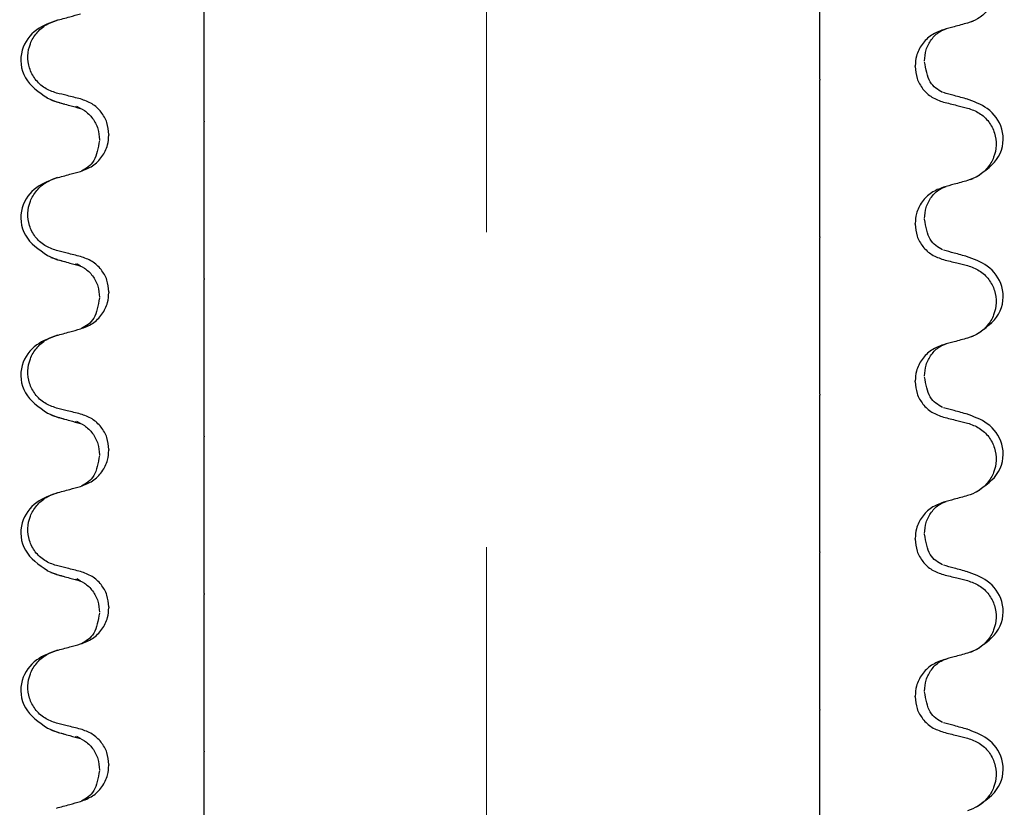
# Model space of a CAD drawing. Units: millimetres. Extents: x 534 to 1259, y 402 to 1070.
# Drawn here: x 1122 to 1172, y 840 to 880 of the extents above; entities that cross this region are included whole.
import ezdxf

# ---------------------------------------------------------------- set-up
doc = ezdxf.new("R2010")
doc.units = ezdxf.units.MM
doc.header["$LTSCALE"] = 5
doc.linetypes.add('SLD-Durchgehend', pattern=[0])
doc.linetypes.add('SLD-Punktstrich', pattern=[19.05, 15.24, -1.27, 1.27, -1.27])

msp = doc.modelspace()

# ---------------------------------------------------------------- linework, layer by layer
at = {"color": 7, "linetype": 'SLD-Punktstrich', "lineweight": 18, "ltscale": 2.5}
msp.add_line((1145.446, 1059.956), (1145.446, 493.317), dxfattribs=at)
at = {"color": 7, "linetype": 'SLD-Durchgehend', "lineweight": 25}
for p, q in [((1169.819, 880.044), (1169.951, 880.088)), ((1167.031, 877.79), (1167.031, 877.827)), ((1162.226, 877.155), (1162.226, 877.117)), ((1123.302, 876.221), (1123.778, 876.017)), ((1123.5, 876.119), (1123.633, 876.075)), ((1124.993, 875.684), (1124.805, 875.788)), ((1131.226, 875.048), (1131.226, 875.011)), ((1126.421, 874.376), (1126.421, 874.338)), ((1169.819, 872.107), (1169.951, 872.15)), ((1167.031, 869.852), (1167.031, 869.89)), ((1162.226, 869.217), (1162.226, 869.18)), ((1123.302, 868.284), (1123.778, 868.079)), ((1123.5, 868.181), (1123.633, 868.138)), ((1124.993, 867.747), (1124.805, 867.85)), ((1131.226, 867.111), (1131.226, 867.073)), ((1126.421, 866.438), (1126.421, 866.401)), ((1169.819, 864.169), (1169.951, 864.213)), ((1167.031, 861.915), (1167.031, 861.952)), ((1162.226, 861.28), (1162.226, 861.242)), ((1123.302, 860.346), (1123.778, 860.142)), ((1123.5, 860.244), (1123.633, 860.2)), ((1124.993, 859.809), (1124.805, 859.913)), ((1131.226, 859.173), (1131.226, 859.136)), ((1126.421, 858.501), (1126.421, 858.463)), ((1169.819, 856.232), (1169.951, 856.275)), ((1167.031, 853.977), (1167.031, 854.015)), ((1162.226, 853.342), (1162.226, 853.305)), ((1123.302, 852.409), (1123.778, 852.204)), ((1123.5, 852.306), (1123.633, 852.263)), ((1124.993, 851.872), (1124.805, 851.975)), ((1131.226, 851.236), (1131.226, 851.198)), ((1126.421, 850.563), (1126.421, 850.526)), ((1169.819, 848.294), (1169.951, 848.338)), ((1167.031, 846.04), (1167.031, 846.077)), ((1162.226, 845.405), (1162.226, 845.367)), ((1123.302, 844.471), (1123.778, 844.267)), ((1123.5, 844.369), (1123.633, 844.325)), ((1124.993, 843.934), (1124.805, 844.038)), ((1131.226, 843.298), (1131.226, 843.261)), ((1126.421, 842.626), (1126.421, 842.588))]:
    msp.add_line(p, q, dxfattribs=at)
for points, knots in [([(1169.673, 883.642), (1169.878, 883.569), (1170.287, 883.424), (1170.763, 882.967), (1171.059, 882.396), (1171.144, 881.765), (1171.017, 881.144), (1170.69, 880.596), (1170.223, 880.185), (1169.848, 880.049), (1169.673, 879.985)], [0, 0, 0, 0, 0.12946, 0.259026, 0.386034, 0.510704, 0.634919, 0.760579, 0.889083, 1, 1, 1, 1]), ([(1162.226, 879.129), (1162.226, 879.209), (1162.226, 879.343), (1162.226, 879.804), (1162.226, 880.304), (1162.226, 880.841), (1162.226, 881.366), (1162.226, 881.845), (1162.226, 882.324), (1162.226, 882.635), (1162.226, 882.749), (1162.226, 882.785)], [0, 0, 0, 0, 0.171318, 0.289077, 0.388005, 0.48735, 0.577007, 0.668, 0.771082, 0.926875, 1, 1, 1, 1]), ([(1131.226, 877.318), (1131.226, 877.417), (1131.226, 877.592), (1131.226, 878.097), (1131.226, 878.649), (1131.226, 879.222), (1131.226, 879.758), (1131.226, 880.212), (1131.226, 880.632), (1131.226, 880.876), (1131.226, 880.952), (1131.226, 880.974)], [0, 0, 0, 0, 0.170967, 0.300759, 0.406444, 0.512737, 0.604998, 0.694238, 0.792378, 0.938004, 1, 1, 1, 1]), ([(1123.778, 880.118), (1123.891, 880.148), (1124.116, 880.21), (1124.521, 880.321), (1124.813, 880.401), (1124.993, 880.45)], [0, 0, 0, 0, 0.277993, 0.555986, 1, 1, 1, 1]), ([(1123.833, 880.133), (1123.465, 880.001), (1122.699, 879.727), (1121.884, 878.658), (1122.025, 877.12), (1122.892, 876.514), (1123.327, 876.211)], [0, 0, 0, 0, 0.228436, 0.475506, 0.737373, 1, 1, 1, 1]), ([(1123.778, 876.462), (1123.574, 876.534), (1123.165, 876.679), (1122.689, 877.136), (1122.392, 877.707), (1122.307, 878.338), (1122.435, 878.959), (1122.762, 879.507), (1123.228, 879.918), (1123.604, 880.054), (1123.778, 880.118)], [0, 0, 0, 0, 0.12946, 0.259026, 0.386034, 0.510704, 0.634919, 0.760579, 0.889083, 1, 1, 1, 1]), ([(1169.673, 879.985), (1169.561, 879.955), (1169.336, 879.893), (1168.931, 879.782), (1168.639, 879.702), (1168.459, 879.653)], [0, 0, 0, 0, 0.277993, 0.555986, 1, 1, 1, 1]), ([(1168.459, 879.653), (1168.25, 879.574), (1167.833, 879.414), (1167.358, 878.933), (1167.076, 878.379), (1167.044, 877.994), (1167.031, 877.827)], [0, 0, 0, 0, 0.267622, 0.53538, 0.798875, 1, 1, 1, 1]), ([(1167.505, 878.078), (1167.52, 878.265), (1167.551, 878.647), (1167.832, 879.175), (1168.21, 879.551), (1168.486, 879.651), (1168.6, 879.692)], [0, 0, 0, 0, 0.260631, 0.53179, 0.80761, 1, 1, 1, 1]), ([(1162.226, 878.873), (1162.226, 878.909), (1162.226, 878.968), (1162.226, 879.053), (1162.226, 879.104), (1162.226, 879.129)], [0, 0, 0, 0, 0.4283819, 0.7141891, 1, 1, 1, 1]), ([(1162.226, 877.155), (1162.226, 877.311), (1162.226, 877.623), (1162.226, 878.085), (1162.226, 878.535), (1162.226, 878.781), (1162.226, 878.855), (1162.226, 878.873)], [0, 0, 0, 0, 0.163617, 0.32649, 0.558367, 0.89081, 1, 1, 1, 1]), ([(1168.412, 876.494), (1168.176, 876.626), (1167.716, 876.883), (1167.574, 877.661), (1167.505, 878.04)], [0, 0, 0, 0, 0.513281, 1, 1, 1, 1]), ([(1131.226, 876.94), (1131.226, 876.993), (1131.226, 877.082), (1131.226, 877.208), (1131.226, 877.282), (1131.226, 877.318)], [0, 0, 0, 0, 0.422303, 0.711151, 1, 1, 1, 1]), ([(1167.031, 877.79), (1167.051, 877.587), (1167.091, 877.181), (1167.403, 876.643), (1167.864, 876.213), (1168.258, 876.075), (1168.459, 876.005)], [0, 0, 0, 0, 0.246906, 0.493771, 0.742404, 1, 1, 1, 1]), ([(1131.226, 875.048), (1131.226, 875.217), (1131.226, 875.552), (1131.226, 876.064), (1131.226, 876.615), (1131.226, 876.819), (1131.226, 876.94)], [0, 0, 0, 0, 0.170713, 0.340171, 0.604694, 1, 1, 1, 1]), ([(1162.226, 875.225), (1162.226, 875.345), (1162.226, 875.542), (1162.226, 876.083), (1162.226, 876.594), (1162.226, 876.948), (1162.226, 877.117)], [0, 0, 0, 0, 0.390018, 0.641117, 0.828711, 1, 1, 1, 1]), ([(1124.993, 876.16), (1124.879, 876.188), (1124.653, 876.244), (1124.248, 876.345), (1123.956, 876.417), (1123.778, 876.462)], [0, 0, 0, 0, 0.279735, 0.559471, 1, 1, 1, 1]), ([(1169.673, 876.149), (1169.561, 876.18), (1169.336, 876.241), (1168.931, 876.352), (1168.639, 876.432), (1168.459, 876.481)], [0, 0, 0, 0, 0.277993, 0.555986, 1, 1, 1, 1]), ([(1123.633, 876.075), (1123.705, 876.051), (1123.868, 875.996), (1124.068, 875.939), (1124.179, 875.908)], [0, 0, 0, 0, 0.4464, 1, 1, 1, 1]), ([(1123.778, 876.017), (1123.891, 875.986), (1124.116, 875.924), (1124.521, 875.814), (1124.813, 875.734), (1124.993, 875.684)], [0, 0, 0, 0, 0.277993, 0.555986, 1, 1, 1, 1]), ([(1126.421, 874.376), (1126.401, 874.579), (1126.361, 874.985), (1126.048, 875.523), (1125.588, 875.953), (1125.193, 876.09), (1124.993, 876.16)], [0, 0, 0, 0, 0.246905, 0.493769, 0.742403, 1, 1, 1, 1]), ([(1168.459, 876.005), (1168.572, 875.977), (1168.799, 875.921), (1169.204, 875.821), (1169.495, 875.748), (1169.673, 875.704)], [0, 0, 0, 0, 0.279735, 0.559471, 1, 1, 1, 1]), ([(1170.125, 872.242), (1170.559, 872.545), (1171.427, 873.151), (1171.568, 874.69), (1170.752, 875.758), (1169.986, 876.033), (1169.618, 876.164)], [0, 0, 0, 0, 0.262627, 0.524494, 0.771564, 1, 1, 1, 1]), ([(1124.71, 875.785), (1124.872, 875.729), (1125.197, 875.616), (1125.62, 875.208), (1125.9, 874.678), (1125.931, 874.296), (1125.946, 874.109)], [0, 0, 0, 0, 0.25346, 0.508423, 0.759077, 1, 1, 1, 1]), ([(1169.673, 875.704), (1169.878, 875.632), (1170.287, 875.487), (1170.763, 875.03), (1171.059, 874.459), (1171.144, 873.827), (1171.017, 873.206), (1170.69, 872.658), (1170.223, 872.247), (1169.848, 872.111), (1169.673, 872.048)], [0, 0, 0, 0, 0.12946, 0.259026, 0.386034, 0.510704, 0.634919, 0.760579, 0.889083, 1, 1, 1, 1]), ([(1131.226, 873.292), (1131.226, 873.363), (1131.226, 873.487), (1131.226, 873.897), (1131.226, 874.339), (1131.226, 874.721), (1131.226, 874.939), (1131.226, 875.011)], [0, 0, 0, 0, 0.329557, 0.58143, 0.770386, 0.9248, 1, 1, 1, 1]), ([(1162.226, 874.847), (1162.226, 874.901), (1162.226, 874.991), (1162.226, 875.117), (1162.226, 875.189), (1162.226, 875.225)], [0, 0, 0, 0, 0.422303, 0.711151, 1, 1, 1, 1]), ([(1162.226, 871.191), (1162.226, 871.271), (1162.226, 871.406), (1162.226, 871.866), (1162.226, 872.366), (1162.226, 872.903), (1162.226, 873.429), (1162.226, 873.908), (1162.226, 874.386), (1162.226, 874.698), (1162.226, 874.811), (1162.226, 874.847)], [0, 0, 0, 0, 0.171318, 0.289077, 0.388005, 0.48735, 0.577007, 0.668, 0.771082, 0.926875, 1, 1, 1, 1]), ([(1124.993, 872.512), (1125.201, 872.592), (1125.619, 872.751), (1126.094, 873.233), (1126.376, 873.786), (1126.407, 874.171), (1126.421, 874.338)], [0, 0, 0, 0, 0.267621, 0.535376, 0.798872, 1, 1, 1, 1]), ([(1125.946, 874.071), (1125.877, 873.693), (1125.735, 872.915), (1125.276, 872.658), (1125.04, 872.526)], [0, 0, 0, 0, 0.486719, 1, 1, 1, 1]), ([(1131.226, 873.037), (1131.226, 873.074), (1131.226, 873.137), (1131.226, 873.222), (1131.226, 873.269), (1131.226, 873.292)], [0, 0, 0, 0, 0.428382, 0.714189, 1, 1, 1, 1]), ([(1131.226, 869.381), (1131.226, 869.48), (1131.226, 869.654), (1131.226, 870.16), (1131.226, 870.712), (1131.226, 871.285), (1131.226, 871.821), (1131.226, 872.275), (1131.226, 872.695), (1131.226, 872.938), (1131.226, 873.014), (1131.226, 873.037)], [0, 0, 0, 0, 0.170967, 0.300759, 0.406444, 0.512737, 0.604998, 0.694238, 0.792378, 0.938004, 1, 1, 1, 1]), ([(1123.778, 872.18), (1123.891, 872.211), (1124.116, 872.272), (1124.521, 872.383), (1124.813, 872.463), (1124.993, 872.512)], [0, 0, 0, 0, 0.277993, 0.555986, 1, 1, 1, 1]), ([(1123.833, 872.196), (1123.465, 872.064), (1122.699, 871.789), (1121.884, 870.721), (1122.025, 869.182), (1122.892, 868.577), (1123.327, 868.273)], [0, 0, 0, 0, 0.228436, 0.475506, 0.737373, 1, 1, 1, 1]), ([(1123.778, 868.524), (1123.574, 868.596), (1123.165, 868.741), (1122.689, 869.198), (1122.392, 869.769), (1122.307, 870.401), (1122.435, 871.022), (1122.762, 871.57), (1123.228, 871.981), (1123.604, 872.117), (1123.778, 872.18)], [0, 0, 0, 0, 0.12946, 0.259026, 0.386034, 0.510704, 0.634919, 0.760579, 0.889083, 1, 1, 1, 1]), ([(1169.673, 872.048), (1169.561, 872.017), (1169.336, 871.956), (1168.931, 871.845), (1168.639, 871.765), (1168.459, 871.716)], [0, 0, 0, 0, 0.277993, 0.555986, 1, 1, 1, 1]), ([(1168.459, 871.716), (1168.25, 871.636), (1167.833, 871.477), (1167.358, 870.995), (1167.076, 870.442), (1167.044, 870.057), (1167.031, 869.89)], [0, 0, 0, 0, 0.267622, 0.53538, 0.798875, 1, 1, 1, 1]), ([(1167.505, 870.14), (1167.52, 870.327), (1167.551, 870.71), (1167.832, 871.237), (1168.21, 871.613), (1168.486, 871.713), (1168.6, 871.754)], [0, 0, 0, 0, 0.260631, 0.53179, 0.80761, 1, 1, 1, 1]), ([(1162.226, 870.936), (1162.226, 870.971), (1162.226, 871.03), (1162.226, 871.116), (1162.226, 871.166), (1162.226, 871.191)], [0, 0, 0, 0, 0.428382, 0.714189, 1, 1, 1, 1]), ([(1162.226, 869.217), (1162.226, 869.374), (1162.226, 869.686), (1162.226, 870.147), (1162.226, 870.597), (1162.226, 870.843), (1162.226, 870.917), (1162.226, 870.936)], [0, 0, 0, 0, 0.1636171, 0.3264897, 0.5583668, 0.8908097, 1, 1, 1, 1]), ([(1168.412, 868.557), (1168.176, 868.689), (1167.716, 868.946), (1167.574, 869.724), (1167.505, 870.103)], [0, 0, 0, 0, 0.513281, 1, 1, 1, 1]), ([(1167.031, 869.852), (1167.051, 869.649), (1167.091, 869.243), (1167.403, 868.705), (1167.864, 868.275), (1168.258, 868.138), (1168.459, 868.068)], [0, 0, 0, 0, 0.246906, 0.493771, 0.742404, 1, 1, 1, 1]), ([(1131.226, 869.003), (1131.226, 869.056), (1131.226, 869.145), (1131.226, 869.271), (1131.226, 869.344), (1131.226, 869.381)], [0, 0, 0, 0, 0.422303, 0.711151, 1, 1, 1, 1]), ([(1131.226, 867.111), (1131.226, 867.279), (1131.226, 867.615), (1131.226, 868.126), (1131.226, 868.678), (1131.226, 868.881), (1131.226, 869.003)], [0, 0, 0, 0, 0.170713, 0.340171, 0.604694, 1, 1, 1, 1]), ([(1162.226, 867.288), (1162.226, 867.408), (1162.226, 867.604), (1162.226, 868.145), (1162.226, 868.657), (1162.226, 869.011), (1162.226, 869.18)], [0, 0, 0, 0, 0.390018, 0.641117, 0.828711, 1, 1, 1, 1]), ([(1124.993, 868.223), (1124.879, 868.251), (1124.653, 868.307), (1124.248, 868.407), (1123.956, 868.48), (1123.778, 868.524)], [0, 0, 0, 0, 0.279735, 0.559471, 1, 1, 1, 1]), ([(1169.673, 868.211), (1169.561, 868.242), (1169.336, 868.304), (1168.931, 868.414), (1168.639, 868.494), (1168.459, 868.544)], [0, 0, 0, 0, 0.277993, 0.555986, 1, 1, 1, 1]), ([(1123.633, 868.138), (1123.705, 868.113), (1123.868, 868.058), (1124.068, 868.002), (1124.179, 867.971)], [0, 0, 0, 0, 0.4464, 1, 1, 1, 1]), ([(1123.778, 868.079), (1123.891, 868.048), (1124.116, 867.987), (1124.521, 867.876), (1124.813, 867.796), (1124.993, 867.747)], [0, 0, 0, 0, 0.277993, 0.555986, 1, 1, 1, 1]), ([(1126.421, 866.438), (1126.401, 866.641), (1126.361, 867.048), (1126.048, 867.586), (1125.588, 868.015), (1125.193, 868.153), (1124.993, 868.223)], [0, 0, 0, 0, 0.246905, 0.493769, 0.742403, 1, 1, 1, 1]), ([(1168.459, 868.068), (1168.572, 868.04), (1168.799, 867.984), (1169.204, 867.883), (1169.495, 867.811), (1169.673, 867.767)], [0, 0, 0, 0, 0.279735, 0.559471, 1, 1, 1, 1]), ([(1170.125, 864.304), (1170.559, 864.608), (1171.427, 865.214), (1171.568, 866.752), (1170.752, 867.821), (1169.986, 868.095), (1169.618, 868.227)], [0, 0, 0, 0, 0.262627, 0.524494, 0.771564, 1, 1, 1, 1]), ([(1124.71, 867.848), (1124.872, 867.791), (1125.197, 867.678), (1125.62, 867.27), (1125.9, 866.74), (1125.931, 866.358), (1125.946, 866.171)], [0, 0, 0, 0, 0.25346, 0.508423, 0.759077, 1, 1, 1, 1]), ([(1169.673, 867.767), (1169.878, 867.694), (1170.287, 867.549), (1170.763, 867.092), (1171.059, 866.521), (1171.144, 865.89), (1171.017, 865.269), (1170.69, 864.721), (1170.223, 864.31), (1169.848, 864.174), (1169.673, 864.11)], [0, 0, 0, 0, 0.12946, 0.259026, 0.386034, 0.510704, 0.634919, 0.760579, 0.889083, 1, 1, 1, 1]), ([(1131.226, 865.355), (1131.226, 865.425), (1131.226, 865.549), (1131.226, 865.959), (1131.226, 866.401), (1131.226, 866.783), (1131.226, 867.002), (1131.226, 867.073)], [0, 0, 0, 0, 0.329557, 0.58143, 0.770386, 0.9248, 1, 1, 1, 1]), ([(1162.226, 866.91), (1162.226, 866.963), (1162.226, 867.054), (1162.226, 867.179), (1162.226, 867.252), (1162.226, 867.288)], [0, 0, 0, 0, 0.422303, 0.711151, 1, 1, 1, 1]), ([(1162.226, 863.254), (1162.226, 863.334), (1162.226, 863.468), (1162.226, 863.929), (1162.226, 864.429), (1162.226, 864.966), (1162.226, 865.491), (1162.226, 865.97), (1162.226, 866.449), (1162.226, 866.76), (1162.226, 866.874), (1162.226, 866.91)], [0, 0, 0, 0, 0.171318, 0.289077, 0.388005, 0.48735, 0.577007, 0.668, 0.771082, 0.926875, 1, 1, 1, 1]), ([(1124.993, 864.575), (1125.201, 864.654), (1125.619, 864.814), (1126.094, 865.296), (1126.376, 865.849), (1126.407, 866.234), (1126.421, 866.401)], [0, 0, 0, 0, 0.267621, 0.535376, 0.798872, 1, 1, 1, 1]), ([(1125.946, 866.134), (1125.877, 865.755), (1125.735, 864.977), (1125.276, 864.72), (1125.04, 864.588)], [0, 0, 0, 0, 0.486719, 1, 1, 1, 1]), ([(1131.226, 865.099), (1131.226, 865.137), (1131.226, 865.2), (1131.226, 865.284), (1131.226, 865.331), (1131.226, 865.355)], [0, 0, 0, 0, 0.428382, 0.714189, 1, 1, 1, 1]), ([(1131.226, 861.443), (1131.226, 861.542), (1131.226, 861.717), (1131.226, 862.222), (1131.226, 862.774), (1131.226, 863.347), (1131.226, 863.883), (1131.226, 864.337), (1131.226, 864.757), (1131.226, 865.001), (1131.226, 865.077), (1131.226, 865.099)], [0, 0, 0, 0, 0.170967, 0.300759, 0.406444, 0.512737, 0.604998, 0.694238, 0.792378, 0.938004, 1, 1, 1, 1]), ([(1123.778, 864.243), (1123.891, 864.273), (1124.116, 864.335), (1124.521, 864.446), (1124.813, 864.526), (1124.993, 864.575)], [0, 0, 0, 0, 0.277993, 0.555986, 1, 1, 1, 1]), ([(1123.833, 864.258), (1123.465, 864.126), (1122.699, 863.852), (1121.884, 862.783), (1122.025, 861.245), (1122.892, 860.639), (1123.327, 860.336)], [0, 0, 0, 0, 0.228436, 0.475506, 0.737373, 1, 1, 1, 1]), ([(1123.778, 860.587), (1123.574, 860.659), (1123.165, 860.804), (1122.689, 861.261), (1122.392, 861.832), (1122.307, 862.463), (1122.435, 863.084), (1122.762, 863.632), (1123.228, 864.043), (1123.604, 864.179), (1123.778, 864.243)], [0, 0, 0, 0, 0.12946, 0.259026, 0.386034, 0.510704, 0.634919, 0.760579, 0.889083, 1, 1, 1, 1]), ([(1169.673, 864.11), (1169.561, 864.08), (1169.336, 864.018), (1168.931, 863.907), (1168.639, 863.827), (1168.459, 863.778)], [0, 0, 0, 0, 0.277993, 0.555986, 1, 1, 1, 1]), ([(1168.459, 863.778), (1168.25, 863.699), (1167.833, 863.539), (1167.358, 863.058), (1167.076, 862.504), (1167.044, 862.119), (1167.031, 861.952)], [0, 0, 0, 0, 0.267622, 0.53538, 0.798875, 1, 1, 1, 1]), ([(1167.505, 862.203), (1167.52, 862.39), (1167.551, 862.772), (1167.832, 863.3), (1168.21, 863.676), (1168.486, 863.776), (1168.6, 863.817)], [0, 0, 0, 0, 0.260631, 0.53179, 0.80761, 1, 1, 1, 1]), ([(1162.226, 862.998), (1162.226, 863.034), (1162.226, 863.093), (1162.226, 863.178), (1162.226, 863.229), (1162.226, 863.254)], [0, 0, 0, 0, 0.428382, 0.714189, 1, 1, 1, 1]), ([(1162.226, 861.28), (1162.226, 861.436), (1162.226, 861.748), (1162.226, 862.21), (1162.226, 862.66), (1162.226, 862.906), (1162.226, 862.98), (1162.226, 862.998)], [0, 0, 0, 0, 0.163617, 0.32649, 0.558367, 0.89081, 1, 1, 1, 1]), ([(1168.412, 860.619), (1168.176, 860.751), (1167.716, 861.008), (1167.574, 861.786), (1167.505, 862.165)], [0, 0, 0, 0, 0.513281, 1, 1, 1, 1]), ([(1167.031, 861.915), (1167.051, 861.712), (1167.091, 861.306), (1167.403, 860.768), (1167.864, 860.338), (1168.258, 860.2), (1168.459, 860.13)], [0, 0, 0, 0, 0.246906, 0.493771, 0.742404, 1, 1, 1, 1]), ([(1131.226, 861.065), (1131.226, 861.118), (1131.226, 861.207), (1131.226, 861.333), (1131.226, 861.407), (1131.226, 861.443)], [0, 0, 0, 0, 0.4223031, 0.7111513, 1, 1, 1, 1]), ([(1131.226, 859.173), (1131.226, 859.342), (1131.226, 859.677), (1131.226, 860.189), (1131.226, 860.74), (1131.226, 860.944), (1131.226, 861.065)], [0, 0, 0, 0, 0.170713, 0.340171, 0.604694, 1, 1, 1, 1]), ([(1162.226, 859.35), (1162.226, 859.47), (1162.226, 859.667), (1162.226, 860.208), (1162.226, 860.719), (1162.226, 861.073), (1162.226, 861.242)], [0, 0, 0, 0, 0.390018, 0.641117, 0.828711, 1, 1, 1, 1]), ([(1124.993, 860.285), (1124.879, 860.313), (1124.653, 860.369), (1124.248, 860.47), (1123.956, 860.542), (1123.778, 860.587)], [0, 0, 0, 0, 0.279735, 0.559471, 1, 1, 1, 1]), ([(1169.673, 860.274), (1169.561, 860.305), (1169.336, 860.366), (1168.931, 860.477), (1168.639, 860.557), (1168.459, 860.606)], [0, 0, 0, 0, 0.277993, 0.555986, 1, 1, 1, 1]), ([(1123.633, 860.2), (1123.705, 860.176), (1123.868, 860.121), (1124.068, 860.064), (1124.179, 860.033)], [0, 0, 0, 0, 0.4464, 1, 1, 1, 1]), ([(1123.778, 860.142), (1123.891, 860.111), (1124.116, 860.049), (1124.521, 859.939), (1124.813, 859.859), (1124.993, 859.809)], [0, 0, 0, 0, 0.277993, 0.555986, 1, 1, 1, 1]), ([(1126.421, 858.501), (1126.401, 858.704), (1126.361, 859.11), (1126.048, 859.648), (1125.588, 860.078), (1125.193, 860.215), (1124.993, 860.285)], [0, 0, 0, 0, 0.246905, 0.493769, 0.742403, 1, 1, 1, 1]), ([(1168.459, 860.13), (1168.572, 860.102), (1168.799, 860.046), (1169.204, 859.946), (1169.495, 859.873), (1169.673, 859.829)], [0, 0, 0, 0, 0.279735, 0.559471, 1, 1, 1, 1]), ([(1170.125, 856.367), (1170.559, 856.67), (1171.427, 857.276), (1171.568, 858.815), (1170.752, 859.883), (1169.986, 860.158), (1169.618, 860.289)], [0, 0, 0, 0, 0.262627, 0.524494, 0.771564, 1, 1, 1, 1]), ([(1124.71, 859.91), (1124.872, 859.854), (1125.197, 859.741), (1125.62, 859.333), (1125.9, 858.803), (1125.931, 858.421), (1125.946, 858.234)], [0, 0, 0, 0, 0.25346, 0.508423, 0.759077, 1, 1, 1, 1]), ([(1169.673, 859.829), (1169.878, 859.757), (1170.287, 859.612), (1170.763, 859.155), (1171.059, 858.584), (1171.144, 857.952), (1171.017, 857.331), (1170.69, 856.783), (1170.223, 856.372), (1169.848, 856.236), (1169.673, 856.173)], [0, 0, 0, 0, 0.12946, 0.259026, 0.386034, 0.510704, 0.634919, 0.760579, 0.889083, 1, 1, 1, 1]), ([(1131.226, 857.417), (1131.226, 857.488), (1131.226, 857.612), (1131.226, 858.022), (1131.226, 858.464), (1131.226, 858.846), (1131.226, 859.064), (1131.226, 859.136)], [0, 0, 0, 0, 0.329557, 0.58143, 0.770386, 0.9248, 1, 1, 1, 1]), ([(1162.226, 858.972), (1162.226, 859.026), (1162.226, 859.116), (1162.226, 859.242), (1162.226, 859.314), (1162.226, 859.35)], [0, 0, 0, 0, 0.422303, 0.711151, 1, 1, 1, 1]), ([(1162.226, 855.316), (1162.226, 855.396), (1162.226, 855.531), (1162.226, 855.991), (1162.226, 856.491), (1162.226, 857.028), (1162.226, 857.554), (1162.226, 858.033), (1162.226, 858.511), (1162.226, 858.823), (1162.226, 858.936), (1162.226, 858.972)], [0, 0, 0, 0, 0.171318, 0.289077, 0.388005, 0.48735, 0.577007, 0.668, 0.771082, 0.926875, 1, 1, 1, 1]), ([(1124.993, 856.637), (1125.201, 856.717), (1125.619, 856.876), (1126.094, 857.358), (1126.376, 857.911), (1126.407, 858.296), (1126.421, 858.463)], [0, 0, 0, 0, 0.267621, 0.535376, 0.798872, 1, 1, 1, 1]), ([(1125.946, 858.196), (1125.877, 857.818), (1125.735, 857.04), (1125.276, 856.783), (1125.04, 856.651)], [0, 0, 0, 0, 0.486719, 1, 1, 1, 1]), ([(1131.226, 857.162), (1131.226, 857.199), (1131.226, 857.262), (1131.226, 857.347), (1131.226, 857.394), (1131.226, 857.417)], [0, 0, 0, 0, 0.428382, 0.714189, 1, 1, 1, 1]), ([(1131.226, 853.506), (1131.226, 853.605), (1131.226, 853.779), (1131.226, 854.285), (1131.226, 854.837), (1131.226, 855.41), (1131.226, 855.946), (1131.226, 856.4), (1131.226, 856.82), (1131.226, 857.063), (1131.226, 857.139), (1131.226, 857.162)], [0, 0, 0, 0, 0.170967, 0.300759, 0.406444, 0.512737, 0.604998, 0.694238, 0.792378, 0.938004, 1, 1, 1, 1]), ([(1123.778, 856.305), (1123.891, 856.336), (1124.116, 856.397), (1124.521, 856.508), (1124.813, 856.588), (1124.993, 856.637)], [0, 0, 0, 0, 0.277993, 0.555986, 1, 1, 1, 1]), ([(1123.833, 856.321), (1123.465, 856.189), (1122.699, 855.914), (1121.884, 854.846), (1122.025, 853.307), (1122.892, 852.702), (1123.327, 852.398)], [0, 0, 0, 0, 0.228436, 0.475506, 0.737373, 1, 1, 1, 1]), ([(1123.778, 852.649), (1123.574, 852.721), (1123.165, 852.866), (1122.689, 853.323), (1122.392, 853.894), (1122.307, 854.526), (1122.435, 855.147), (1122.762, 855.695), (1123.228, 856.106), (1123.604, 856.242), (1123.778, 856.305)], [0, 0, 0, 0, 0.12946, 0.259026, 0.386034, 0.510704, 0.634919, 0.760579, 0.889083, 1, 1, 1, 1]), ([(1169.673, 856.173), (1169.561, 856.142), (1169.336, 856.081), (1168.931, 855.97), (1168.639, 855.89), (1168.459, 855.841)], [0, 0, 0, 0, 0.277993, 0.555986, 1, 1, 1, 1]), ([(1168.459, 855.841), (1168.25, 855.761), (1167.833, 855.602), (1167.358, 855.12), (1167.076, 854.567), (1167.044, 854.182), (1167.031, 854.015)], [0, 0, 0, 0, 0.267622, 0.53538, 0.798875, 1, 1, 1, 1]), ([(1167.505, 854.265), (1167.52, 854.452), (1167.551, 854.835), (1167.832, 855.362), (1168.21, 855.738), (1168.486, 855.838), (1168.6, 855.879)], [0, 0, 0, 0, 0.2606312, 0.5317897, 0.80761, 1, 1, 1, 1]), ([(1162.226, 855.061), (1162.226, 855.096), (1162.226, 855.155), (1162.226, 855.241), (1162.226, 855.291), (1162.226, 855.316)], [0, 0, 0, 0, 0.428382, 0.714189, 1, 1, 1, 1]), ([(1162.226, 853.342), (1162.226, 853.499), (1162.226, 853.811), (1162.226, 854.272), (1162.226, 854.722), (1162.226, 854.968), (1162.226, 855.042), (1162.226, 855.061)], [0, 0, 0, 0, 0.163617, 0.32649, 0.558367, 0.89081, 1, 1, 1, 1]), ([(1168.412, 852.682), (1168.176, 852.814), (1167.716, 853.071), (1167.574, 853.849), (1167.505, 854.228)], [0, 0, 0, 0, 0.513281, 1, 1, 1, 1]), ([(1167.031, 853.977), (1167.051, 853.774), (1167.091, 853.368), (1167.403, 852.83), (1167.864, 852.4), (1168.258, 852.263), (1168.459, 852.193)], [0, 0, 0, 0, 0.246906, 0.493771, 0.742404, 1, 1, 1, 1]), ([(1131.226, 853.128), (1131.226, 853.181), (1131.226, 853.27), (1131.226, 853.396), (1131.226, 853.469), (1131.226, 853.506)], [0, 0, 0, 0, 0.422303, 0.711151, 1, 1, 1, 1]), ([(1131.226, 851.236), (1131.226, 851.404), (1131.226, 851.739), (1131.226, 852.139), (1131.226, 852.448), (1131.226, 852.721), (1131.226, 852.968), (1131.226, 853.074), (1131.226, 853.128)], [0, 0, 0, 0, 0.170313, 0.3393739, 0.4699262, 0.6041238, 0.7989131, 1, 1, 1, 1]), ([(1162.226, 851.413), (1162.226, 851.533), (1162.226, 851.729), (1162.226, 852.27), (1162.226, 852.782), (1162.226, 853.136), (1162.226, 853.305)], [0, 0, 0, 0, 0.390018, 0.641117, 0.828711, 1, 1, 1, 1]), ([(1124.993, 852.348), (1124.879, 852.376), (1124.653, 852.432), (1124.248, 852.532), (1123.956, 852.605), (1123.778, 852.649)], [0, 0, 0, 0, 0.279735, 0.559471, 1, 1, 1, 1]), ([(1169.673, 852.336), (1169.561, 852.367), (1169.336, 852.429), (1168.931, 852.539), (1168.639, 852.619), (1168.459, 852.669)], [0, 0, 0, 0, 0.277993, 0.555986, 1, 1, 1, 1]), ([(1123.633, 852.263), (1123.705, 852.238), (1123.868, 852.183), (1124.068, 852.127), (1124.179, 852.096)], [0, 0, 0, 0, 0.4464, 1, 1, 1, 1]), ([(1123.778, 852.204), (1123.891, 852.173), (1124.116, 852.112), (1124.521, 852.001), (1124.813, 851.921), (1124.993, 851.872)], [0, 0, 0, 0, 0.277993, 0.555986, 1, 1, 1, 1]), ([(1126.421, 850.563), (1126.401, 850.766), (1126.361, 851.173), (1126.048, 851.711), (1125.588, 852.14), (1125.193, 852.278), (1124.993, 852.348)], [0, 0, 0, 0, 0.246905, 0.493769, 0.742403, 1, 1, 1, 1]), ([(1168.459, 852.193), (1168.572, 852.165), (1168.799, 852.109), (1169.204, 852.008), (1169.495, 851.936), (1169.673, 851.892)], [0, 0, 0, 0, 0.279735, 0.559471, 1, 1, 1, 1]), ([(1170.125, 848.429), (1170.559, 848.733), (1171.427, 849.339), (1171.568, 850.877), (1170.752, 851.946), (1169.986, 852.22), (1169.618, 852.352)], [0, 0, 0, 0, 0.262627, 0.524494, 0.771564, 1, 1, 1, 1]), ([(1124.71, 851.973), (1124.872, 851.916), (1125.197, 851.803), (1125.62, 851.395), (1125.9, 850.865), (1125.931, 850.483), (1125.946, 850.296)], [0, 0, 0, 0, 0.25346, 0.508423, 0.759077, 1, 1, 1, 1]), ([(1169.673, 851.892), (1169.878, 851.819), (1170.287, 851.674), (1170.763, 851.217), (1171.059, 850.646), (1171.144, 850.015), (1171.017, 849.394), (1170.69, 848.846), (1170.223, 848.435), (1169.848, 848.299), (1169.673, 848.235)], [0, 0, 0, 0, 0.12946, 0.259026, 0.386034, 0.510704, 0.634919, 0.760579, 0.889083, 1, 1, 1, 1]), ([(1131.226, 849.48), (1131.226, 849.55), (1131.226, 849.674), (1131.226, 850.084), (1131.226, 850.526), (1131.226, 850.908), (1131.226, 851.127), (1131.226, 851.198)], [0, 0, 0, 0, 0.329557, 0.58143, 0.770386, 0.9248, 1, 1, 1, 1]), ([(1162.226, 851.035), (1162.226, 851.088), (1162.226, 851.179), (1162.226, 851.304), (1162.226, 851.377), (1162.226, 851.413)], [0, 0, 0, 0, 0.422303, 0.711151, 1, 1, 1, 1]), ([(1162.226, 847.379), (1162.226, 847.459), (1162.226, 847.593), (1162.226, 848.054), (1162.226, 848.554), (1162.226, 849.091), (1162.226, 849.616), (1162.226, 850.095), (1162.226, 850.574), (1162.226, 850.885), (1162.226, 850.999), (1162.226, 851.035)], [0, 0, 0, 0, 0.171318, 0.289077, 0.388005, 0.48735, 0.577007, 0.668, 0.771082, 0.926875, 1, 1, 1, 1]), ([(1124.993, 848.7), (1125.201, 848.779), (1125.619, 848.939), (1126.094, 849.421), (1126.376, 849.974), (1126.407, 850.359), (1126.421, 850.526)], [0, 0, 0, 0, 0.267621, 0.535376, 0.798872, 1, 1, 1, 1]), ([(1125.946, 850.259), (1125.877, 849.88), (1125.735, 849.102), (1125.276, 848.845), (1125.04, 848.713)], [0, 0, 0, 0, 0.486719, 1, 1, 1, 1]), ([(1131.226, 849.224), (1131.226, 849.262), (1131.226, 849.325), (1131.226, 849.409), (1131.226, 849.456), (1131.226, 849.48)], [0, 0, 0, 0, 0.428382, 0.714189, 1, 1, 1, 1]), ([(1131.226, 845.568), (1131.226, 845.667), (1131.226, 845.842), (1131.226, 846.347), (1131.226, 846.899), (1131.226, 847.472), (1131.226, 848.008), (1131.226, 848.462), (1131.226, 848.882), (1131.226, 849.126), (1131.226, 849.202), (1131.226, 849.224)], [0, 0, 0, 0, 0.170967, 0.300759, 0.406444, 0.512737, 0.604998, 0.694238, 0.792378, 0.938004, 1, 1, 1, 1]), ([(1123.778, 848.368), (1123.891, 848.398), (1124.116, 848.46), (1124.521, 848.571), (1124.813, 848.651), (1124.993, 848.7)], [0, 0, 0, 0, 0.277993, 0.555986, 1, 1, 1, 1]), ([(1123.833, 848.383), (1123.465, 848.251), (1122.699, 847.977), (1121.884, 846.908), (1122.025, 845.37), (1122.892, 844.764), (1123.327, 844.461)], [0, 0, 0, 0, 0.228436, 0.475506, 0.737373, 1, 1, 1, 1]), ([(1123.778, 844.712), (1123.574, 844.784), (1123.165, 844.929), (1122.689, 845.386), (1122.392, 845.957), (1122.307, 846.588), (1122.435, 847.209), (1122.762, 847.757), (1123.228, 848.168), (1123.604, 848.304), (1123.778, 848.368)], [0, 0, 0, 0, 0.12946, 0.259026, 0.386034, 0.510704, 0.634919, 0.760579, 0.889083, 1, 1, 1, 1]), ([(1169.673, 848.235), (1169.561, 848.205), (1169.336, 848.143), (1168.931, 848.032), (1168.639, 847.952), (1168.459, 847.903)], [0, 0, 0, 0, 0.277993, 0.555986, 1, 1, 1, 1]), ([(1168.459, 847.903), (1168.25, 847.824), (1167.833, 847.664), (1167.358, 847.183), (1167.076, 846.629), (1167.044, 846.244), (1167.031, 846.077)], [0, 0, 0, 0, 0.267622, 0.53538, 0.798875, 1, 1, 1, 1]), ([(1167.505, 846.328), (1167.52, 846.515), (1167.551, 846.897), (1167.832, 847.425), (1168.21, 847.801), (1168.486, 847.901), (1168.6, 847.942)], [0, 0, 0, 0, 0.2606312, 0.5317897, 0.80761, 1, 1, 1, 1]), ([(1162.226, 847.123), (1162.226, 847.159), (1162.226, 847.218), (1162.226, 847.303), (1162.226, 847.354), (1162.226, 847.379)], [0, 0, 0, 0, 0.428382, 0.714189, 1, 1, 1, 1]), ([(1162.226, 845.405), (1162.226, 845.561), (1162.226, 845.873), (1162.226, 846.335), (1162.226, 846.785), (1162.226, 847.031), (1162.226, 847.105), (1162.226, 847.123)], [0, 0, 0, 0, 0.163617, 0.32649, 0.558367, 0.89081, 1, 1, 1, 1]), ([(1168.412, 844.744), (1168.176, 844.876), (1167.716, 845.133), (1167.574, 845.911), (1167.505, 846.29)], [0, 0, 0, 0, 0.513281, 1, 1, 1, 1]), ([(1167.031, 846.04), (1167.051, 845.837), (1167.091, 845.431), (1167.403, 844.893), (1167.864, 844.463), (1168.258, 844.325), (1168.459, 844.255)], [0, 0, 0, 0, 0.246906, 0.493771, 0.742404, 1, 1, 1, 1]), ([(1131.226, 845.19), (1131.226, 845.243), (1131.226, 845.332), (1131.226, 845.458), (1131.226, 845.532), (1131.226, 845.568)], [0, 0, 0, 0, 0.422303, 0.711151, 1, 1, 1, 1]), ([(1131.226, 843.298), (1131.226, 843.467), (1131.226, 843.802), (1131.226, 844.314), (1131.226, 844.865), (1131.226, 845.069), (1131.226, 845.19)], [0, 0, 0, 0, 0.170713, 0.340171, 0.604694, 1, 1, 1, 1]), ([(1162.226, 843.475), (1162.226, 843.595), (1162.226, 843.792), (1162.226, 844.333), (1162.226, 844.844), (1162.226, 845.198), (1162.226, 845.367)], [0, 0, 0, 0, 0.390018, 0.641117, 0.828711, 1, 1, 1, 1]), ([(1124.993, 844.41), (1124.879, 844.438), (1124.653, 844.494), (1124.248, 844.595), (1123.956, 844.667), (1123.778, 844.712)], [0, 0, 0, 0, 0.279735, 0.559471, 1, 1, 1, 1]), ([(1169.673, 844.399), (1169.561, 844.43), (1169.336, 844.491), (1168.931, 844.602), (1168.639, 844.682), (1168.459, 844.731)], [0, 0, 0, 0, 0.277993, 0.555986, 1, 1, 1, 1]), ([(1123.633, 844.325), (1123.705, 844.301), (1123.868, 844.246), (1124.068, 844.189), (1124.179, 844.158)], [0, 0, 0, 0, 0.4464, 1, 1, 1, 1]), ([(1123.778, 844.267), (1123.891, 844.236), (1124.116, 844.174), (1124.521, 844.064), (1124.813, 843.984), (1124.993, 843.934)], [0, 0, 0, 0, 0.277993, 0.555986, 1, 1, 1, 1]), ([(1126.421, 842.626), (1126.401, 842.829), (1126.361, 843.235), (1126.048, 843.773), (1125.588, 844.203), (1125.193, 844.34), (1124.993, 844.41)], [0, 0, 0, 0, 0.246905, 0.493769, 0.742403, 1, 1, 1, 1]), ([(1168.459, 844.255), (1168.572, 844.227), (1168.799, 844.171), (1169.204, 844.071), (1169.495, 843.998), (1169.673, 843.954)], [0, 0, 0, 0, 0.279735, 0.559471, 1, 1, 1, 1]), ([(1170.125, 840.492), (1170.559, 840.795), (1171.427, 841.401), (1171.568, 842.94), (1170.752, 844.008), (1169.986, 844.283), (1169.618, 844.414)], [0, 0, 0, 0, 0.262627, 0.524494, 0.771564, 1, 1, 1, 1]), ([(1124.71, 844.035), (1124.872, 843.979), (1125.197, 843.866), (1125.62, 843.458), (1125.9, 842.928), (1125.931, 842.546), (1125.946, 842.359)], [0, 0, 0, 0, 0.25346, 0.508423, 0.759077, 1, 1, 1, 1]), ([(1169.673, 843.954), (1169.878, 843.882), (1170.287, 843.737), (1170.763, 843.28), (1171.059, 842.709), (1171.144, 842.077), (1171.017, 841.456), (1170.69, 840.908), (1170.223, 840.497), (1169.848, 840.361), (1169.673, 840.298)], [0, 0, 0, 0, 0.12946, 0.259026, 0.386034, 0.510704, 0.634919, 0.760579, 0.889083, 1, 1, 1, 1]), ([(1131.226, 841.542), (1131.226, 841.613), (1131.226, 841.737), (1131.226, 842.147), (1131.226, 842.589), (1131.226, 842.971), (1131.226, 843.189), (1131.226, 843.261)], [0, 0, 0, 0, 0.329557, 0.58143, 0.770386, 0.9248, 1, 1, 1, 1]), ([(1162.226, 843.097), (1162.226, 843.151), (1162.226, 843.241), (1162.226, 843.367), (1162.226, 843.439), (1162.226, 843.475)], [0, 0, 0, 0, 0.422303, 0.7111513, 1, 1, 1, 1]), ([(1162.226, 839.441), (1162.226, 839.521), (1162.226, 839.656), (1162.226, 840.116), (1162.226, 840.616), (1162.226, 841.153), (1162.226, 841.679), (1162.226, 842.158), (1162.226, 842.636), (1162.226, 842.948), (1162.226, 843.061), (1162.226, 843.097)], [0, 0, 0, 0, 0.171318, 0.289077, 0.388005, 0.48735, 0.577007, 0.668, 0.771082, 0.926875, 1, 1, 1, 1]), ([(1124.993, 840.762), (1125.201, 840.842), (1125.619, 841.001), (1126.094, 841.483), (1126.376, 842.036), (1126.407, 842.421), (1126.421, 842.588)], [0, 0, 0, 0, 0.267621, 0.535376, 0.798872, 1, 1, 1, 1]), ([(1125.946, 842.321), (1125.877, 841.943), (1125.735, 841.165), (1125.276, 840.908), (1125.04, 840.776)], [0, 0, 0, 0, 0.486719, 1, 1, 1, 1]), ([(1131.226, 841.287), (1131.226, 841.324), (1131.226, 841.387), (1131.226, 841.472), (1131.226, 841.519), (1131.226, 841.542)], [0, 0, 0, 0, 0.4283815, 0.7141887, 1, 1, 1, 1]), ([(1131.226, 837.631), (1131.226, 837.73), (1131.226, 837.904), (1131.226, 838.41), (1131.226, 838.962), (1131.226, 839.535), (1131.226, 840.071), (1131.226, 840.525), (1131.226, 840.945), (1131.226, 841.188), (1131.226, 841.264), (1131.226, 841.287)], [0, 0, 0, 0, 0.170967, 0.300759, 0.406444, 0.512737, 0.604998, 0.694238, 0.792378, 0.938004, 1, 1, 1, 1]), ([(1123.778, 840.43), (1123.891, 840.461), (1124.116, 840.522), (1124.521, 840.633), (1124.813, 840.713), (1124.993, 840.762)], [0, 0, 0, 0, 0.277993, 0.555986, 1, 1, 1, 1])]:
    msp.add_open_spline(points, degree=3, knots=knots, dxfattribs=at)

doc.saveas('drawing.dxf')
